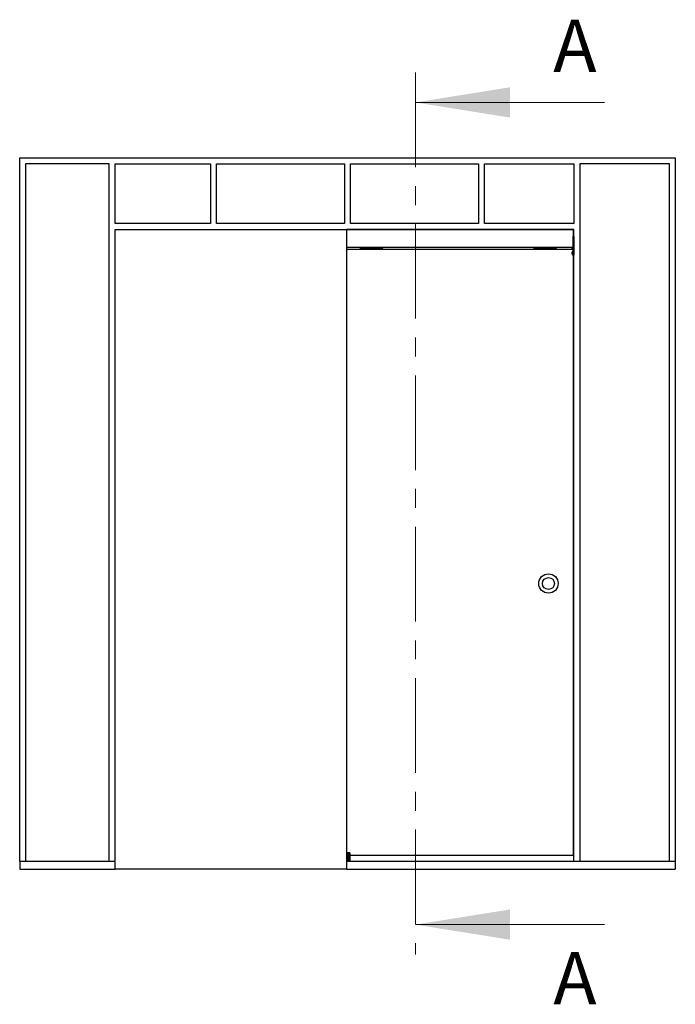
# Model space of a CAD drawing. Units: millimetres. Extents: x 9 to 442, y 8 to 359.
# Drawn here: x 398 to 442, y 171 to 237 of the extents above; entities that cross this region are included whole.
import ezdxf

# ---------------------------------------------------------------- set-up
doc = ezdxf.new("R2010")
doc.units = ezdxf.units.MM
doc.linetypes.add('CENTER', pattern=[10.16, 6.35, -1.27, 1.27, -1.27])
doc.styles.add('SLDTEXTSTYLE0', font='TXT', dxfattribs={"width": 0.75})

msp = doc.modelspace()

# ---------------------------------------------------------------- linework, layer by layer
at = {"color": 7, "linetype": 'CENTER', "lineweight": 18}
msp.add_line((424.42, 233.159), (424.42, 173.986), dxfattribs=at)
at = {"color": 7, "linetype": 'Continuous', "lineweight": 18}
for p, q in [((437.12, 231.159), (424.42, 231.159)), ((437.12, 175.986), (424.42, 175.986))]:
    msp.add_line(p, q, dxfattribs=at)
at = {"color": 7, "linetype": 'Continuous', "lineweight": 25}
for p, q in [((397.862, 180.232), (397.862, 227.432)), ((397.862, 227.432), (441.862, 227.432)), ((441.862, 227.432), (441.862, 180.232)), ((403.862, 227.032), (398.262, 227.032)), ((398.262, 227.032), (398.262, 180.232)), ((403.862, 180.232), (403.862, 227.032)), ((404.262, 223.032), (404.262, 227.032)), ((404.262, 227.032), (410.662, 227.032)), ((410.662, 227.032), (410.662, 223.032)), ((411.062, 227.032), (419.662, 227.032)), ((411.062, 223.032), (411.062, 227.032)), ((419.662, 227.032), (419.662, 223.032)), ((420.062, 227.032), (428.662, 227.032)), ((420.062, 223.032), (420.062, 227.032)), ((428.662, 227.032), (428.662, 223.032)), ((429.062, 227.032), (435.062, 227.032)), ((429.062, 223.032), (429.062, 227.032)), ((435.062, 227.032), (435.062, 223.032)), ((441.462, 227.032), (435.462, 227.032)), ((435.462, 227.032), (435.462, 180.232)), ((441.462, 180.232), (441.462, 227.032)), ((410.662, 223.032), (404.262, 223.032)), ((419.662, 223.032), (411.062, 223.032)), ((428.662, 223.032), (420.062, 223.032)), ((435.062, 223.032), (429.062, 223.032)), ((404.262, 179.712), (404.262, 222.632)), ((404.262, 222.632), (419.802, 222.632)), ((411.205, 222.633), (411.214, 222.633)), ((411.214, 222.633), (412.034, 222.633)), ((412.034, 222.633), (412.042, 222.633)), ((418.923, 222.633), (418.932, 222.633)), ((418.932, 222.633), (419.752, 222.633)), ((419.752, 222.633), (419.761, 222.633)), ((419.802, 222.632), (435.002, 222.632)), ((419.802, 222.632), (419.802, 179.712)), ((435.062, 222.632), (419.802, 222.632)), ((435.002, 222.632), (435.002, 221.452)), ((435.012, 222.166), (435.002, 222.166)), ((435.002, 220.942), (435.002, 222.122)), ((435.012, 222.122), (435.002, 222.122)), ((435.012, 222.166), (435.012, 222.132)), ((435.012, 222.122), (435.012, 222.132)), ((435.012, 222.132), (435.062, 222.132)), ((435.012, 222.122), (435.012, 220.942)), ((435.062, 222.122), (435.012, 222.122)), ((435.062, 222.132), (435.062, 222.632)), ((435.062, 222.132), (435.062, 222.122)), ((435.062, 222.122), (435.062, 220.942)), ((419.802, 221.452), (435.002, 221.452)), ((420.722, 221.316), (420.722, 221.356)), ((420.722, 221.356), (420.762, 221.356)), ((420.762, 221.316), (420.762, 221.356)), ((421.448, 221.356), (420.762, 221.356)), ((420.771, 221.399), (420.771, 221.356)), ((420.771, 221.399), (420.991, 221.399)), ((420.873, 221.425), (420.872, 221.432)), ((420.89, 221.425), (420.89, 221.432)), ((420.991, 221.356), (420.991, 221.399)), ((421.173, 221.391), (421.175, 221.395)), ((421.176, 221.398), (421.176, 221.398)), ((421.177, 221.452), (421.177, 221.4)), ((421.302, 221.426), (421.279, 221.377)), ((421.279, 221.356), (421.279, 221.377)), ((421.43, 221.394), (421.43, 221.452)), ((422.202, 221.356), (421.512, 221.356)), ((421.53, 221.394), (421.53, 221.452)), ((421.53, 221.394), (421.53, 221.452)), ((421.53, 221.394), (421.53, 221.394)), ((421.685, 221.377), (421.663, 221.426)), ((421.685, 221.356), (421.685, 221.377)), ((421.768, 221.419), (421.792, 221.386)), ((421.973, 221.399), (421.973, 221.356)), ((421.973, 221.399), (422.193, 221.399)), ((422.075, 221.425), (422.074, 221.432)), ((422.092, 221.425), (422.092, 221.432)), ((422.193, 221.356), (422.193, 221.399)), ((422.202, 221.316), (422.202, 221.356)), ((422.202, 221.356), (422.242, 221.356)), ((422.242, 221.316), (422.242, 221.356)), ((432.362, 221.316), (432.362, 221.356)), ((432.362, 221.356), (432.402, 221.356)), ((432.402, 221.316), (432.402, 221.356)), ((433.088, 221.356), (432.402, 221.356)), ((432.411, 221.399), (432.411, 221.356)), ((432.411, 221.399), (432.631, 221.399)), ((432.458, 221.425), (432.459, 221.424)), ((432.513, 221.425), (432.512, 221.432)), ((432.53, 221.425), (432.53, 221.432)), ((432.631, 221.356), (432.631, 221.399)), ((432.813, 221.391), (432.815, 221.395)), ((432.816, 221.398), (432.816, 221.398)), ((432.817, 221.452), (432.817, 221.4)), ((432.942, 221.426), (432.919, 221.377)), ((432.919, 221.356), (432.919, 221.377)), ((433.07, 221.394), (433.07, 221.452)), ((433.842, 221.356), (433.152, 221.356)), ((433.17, 221.394), (433.17, 221.452)), ((433.17, 221.394), (433.17, 221.452)), ((433.17, 221.394), (433.17, 221.394)), ((433.325, 221.377), (433.303, 221.426)), ((433.325, 221.356), (433.325, 221.377)), ((433.408, 221.419), (433.432, 221.386)), ((433.613, 221.399), (433.613, 221.356)), ((433.613, 221.399), (433.833, 221.399)), ((433.684, 221.431), (433.684, 221.432)), ((433.702, 221.434), (433.702, 221.434)), ((433.718, 221.424), (433.717, 221.432)), ((433.729, 221.425), (433.729, 221.432)), ((433.735, 221.425), (433.735, 221.432)), ((433.742, 221.433), (433.742, 221.434)), ((433.833, 221.356), (433.833, 221.399)), ((433.842, 221.316), (433.842, 221.356)), ((433.842, 221.356), (433.882, 221.356)), ((433.882, 221.316), (433.882, 221.356)), ((435.002, 221.388), (434.95, 221.388)), ((434.95, 221.316), (434.95, 221.388)), ((419.802, 221.316), (435.002, 221.316)), ((421.48, 221.344), (421.48, 221.344)), ((433.12, 221.344), (433.12, 221.344)), ((434.934, 221.059), (434.927, 221.059)), ((434.934, 221.042), (434.927, 221.041)), ((435.002, 221.16), (434.96, 221.16)), ((434.96, 221.05), (434.96, 221.16)), ((434.96, 220.94), (434.96, 221.05)), ((434.96, 220.94), (435.002, 220.94)), ((435.012, 220.942), (435.002, 220.942)), ((435.002, 220.94), (435.002, 220.942)), ((435.002, 220.94), (435.002, 180.616)), ((435.012, 220.942), (435.062, 220.942)), ((435.012, 220.932), (435.012, 220.942)), ((435.062, 220.932), (435.012, 220.932)), ((435.062, 220.942), (435.062, 220.932)), ((435.062, 180.232), (435.062, 220.932)), ((419.802, 180.804), (419.812, 180.804)), ((419.812, 180.804), (419.812, 180.242)), ((419.812, 180.804), (419.852, 180.804)), ((419.852, 180.242), (419.852, 180.804)), ((419.852, 180.804), (419.862, 180.804)), ((419.862, 180.804), (419.862, 180.242)), ((419.862, 180.804), (419.872, 180.804)), ((419.862, 180.801), (419.872, 180.801)), ((419.905, 180.774), (419.862, 180.774)), ((419.862, 180.554), (419.905, 180.554)), ((419.872, 180.804), (419.872, 180.801)), ((420.011, 180.804), (419.872, 180.804)), ((419.872, 180.8), (419.872, 180.801)), ((419.872, 180.801), (419.961, 180.801)), ((419.961, 180.8), (419.872, 180.8)), ((419.905, 180.774), (419.905, 180.579)), ((419.905, 180.579), (419.905, 180.554)), ((419.931, 180.695), (419.938, 180.696)), ((419.931, 180.692), (419.94, 180.693)), ((419.933, 180.629), (419.938, 180.629)), ((419.934, 180.689), (419.938, 180.688)), ((419.936, 180.637), (419.94, 180.636)), ((419.94, 180.667), (419.94, 180.667)), ((419.961, 180.8), (419.961, 180.801)), ((419.961, 180.294), (419.961, 180.8)), ((419.971, 180.292), (419.971, 180.673)), ((419.971, 180.673), (419.981, 180.673)), ((419.981, 180.673), (419.981, 180.292)), ((420.011, 180.242), (420.011, 180.804)), ((420.011, 180.804), (420.021, 180.804)), ((420.021, 180.804), (420.021, 180.232)), ((435.002, 180.616), (420.021, 180.616)), ((397.862, 180.232), (397.862, 179.712)), ((397.862, 180.232), (404.262, 180.232)), ((419.812, 180.242), (419.802, 180.242)), ((419.802, 180.232), (441.862, 180.232)), ((419.812, 180.242), (419.812, 180.232)), ((419.812, 180.242), (419.852, 180.242)), ((419.852, 180.242), (419.852, 180.232)), ((419.852, 180.242), (419.862, 180.242)), ((419.862, 180.272), (419.872, 180.272)), ((419.862, 180.242), (419.872, 180.242)), ((419.872, 180.294), (419.961, 180.294)), ((419.872, 180.282), (419.872, 180.294)), ((419.872, 180.272), (419.872, 180.282)), ((419.872, 180.282), (419.961, 180.282)), ((419.872, 180.272), (419.872, 180.242)), ((419.961, 180.272), (419.872, 180.272)), ((419.872, 180.232), (419.872, 180.242)), ((419.872, 180.242), (420.011, 180.242)), ((419.961, 180.282), (419.961, 180.294)), ((419.961, 180.282), (419.961, 180.272)), ((419.971, 180.292), (419.981, 180.292)), ((441.862, 180.232), (441.862, 179.712)), ((397.862, 179.712), (404.262, 179.712)), ((419.802, 179.712), (404.262, 179.712)), ((419.802, 179.712), (441.862, 179.712))]:
    msp.add_line(p, q, dxfattribs=at)
at = {"color": 8, "linetype": 'Continuous', "lineweight": 25}
for p, q in [((411.214, 222.632), (411.214, 222.633)), ((412.034, 222.633), (412.034, 222.632)), ((418.932, 222.632), (418.932, 222.633)), ((419.752, 222.633), (419.752, 222.632)), ((435.002, 222.188), (435.006, 222.184)), ((421.279, 221.377), (421.433, 221.377)), ((421.302, 221.426), (421.302, 221.452)), ((421.43, 221.426), (421.302, 221.426)), ((421.527, 221.377), (421.685, 221.377)), ((421.663, 221.426), (421.53, 221.426)), ((421.663, 221.426), (421.663, 221.452)), ((432.919, 221.377), (433.073, 221.377)), ((432.942, 221.426), (432.942, 221.452)), ((433.07, 221.426), (432.942, 221.426)), ((433.167, 221.377), (433.325, 221.377)), ((433.303, 221.426), (433.17, 221.426)), ((433.303, 221.426), (433.303, 221.452)), ((419.872, 180.8), (419.872, 180.774)), ((419.872, 180.554), (419.872, 180.294))]:
    msp.add_line(p, q, dxfattribs=at)
at = {"color": 7, "linetype": 'Continuous', "lineweight": 25, "flags": 128}
for points in [[(421.302, 221.426), (421.281, 221.431), (421.26, 221.433), (421.24, 221.432), (421.222, 221.43), (421.206, 221.424), (421.193, 221.417), (421.182, 221.407), (421.175, 221.395)], [(432.942, 221.426), (432.921, 221.431), (432.9, 221.433), (432.88, 221.432), (432.862, 221.43), (432.846, 221.424), (432.833, 221.417), (432.822, 221.407), (432.815, 221.395)], [(419.938, 180.688), (419.937, 180.69), (419.936, 180.692)], [(420.021, 180.232), (420.021, 180.233), (420.021, 180.233), (420.02, 180.234), (420.019, 180.235), (420.018, 180.236), (420.016, 180.237), (420.015, 180.239), (420.013, 180.241), (420.011, 180.242)]]:
    msp.add_lwpolyline(points, dxfattribs=at)
at = {"color": 7, "linetype": 'Continuous', "lineweight": 25}
for radius in [0.65, 0.4]:
    msp.add_circle((433.351, 198.876), radius, dxfattribs=at)
for centre, radius, start, end in [((434.942, 222.132), 0.12, 0, 60), ((435.012, 222.122), 0.01, 90, 180), ((420.881, 221.256), 0.18, 110.42304, 127.66989), ((420.764, 221.419), 0.0549, 5.73791, 6.3636), ((420.882, 221.262), 0.174, 102.95553, 111.38198), ((420.868, 221.3), 0.134, 92.6721, 100.59993), ((420.857, 221.384), 0.0498, 72.49572, 85.24749), ((420.896, 221.409), 0.0326, 136.85052, 153.09983), ((420.881, 221.251), 0.174, 85.24953, 94.75047), ((420.905, 221.384), 0.0498, 94.75251, 107.50428), ((420.867, 221.409), 0.0326, 26.90017, 43.14948), ((420.895, 221.3), 0.134, 79.40007, 87.3279), ((420.881, 221.262), 0.174, 68.61802, 77.04447), ((420.881, 221.256), 0.18, 52.33011, 69.57696), ((420.999, 221.419), 0.0549, 173.6364, 174.26209), ((421.119, 221.416), 0.06, 270, 335), ((421.302, 221.336), 0.14, 123.72712, 155), ((421.48, 221.394), 0.05, 180.00351, 359.99649), ((421.707, 221.297), 0.136, 63.62902, 108.97968), ((421.846, 221.416), 0.06, 251.93309, 270), ((422.083, 221.256), 0.18, 110.42304, 127.66989), ((421.926, 221.415), 0.0954, 5.75755, 6.11728), ((422.084, 221.262), 0.174, 102.95537, 111.38056), ((422.07, 221.3), 0.134, 92.6721, 100.59993), ((422.059, 221.384), 0.0498, 72.49572, 85.24749), ((422.098, 221.409), 0.0326, 136.83816, 153.10005), ((422.083, 221.251), 0.174, 85.24999, 94.75001), ((422.107, 221.384), 0.0498, 94.74676, 107.51003), ((422.069, 221.409), 0.0326, 26.9082, 43.14144), ((422.097, 221.3), 0.134, 79.39979, 87.32733), ((422.083, 221.262), 0.174, 68.61715, 77.04692), ((422.083, 221.256), 0.18, 52.33011, 69.57696), ((422.124, 221.427), 0.0223, 353.29401, 354.83116), ((432.521, 221.256), 0.18, 110.42304, 127.66989), ((432.522, 221.262), 0.174, 102.95488, 111.38184), ((432.508, 221.3), 0.134, 92.67239, 100.59985), ((432.497, 221.384), 0.0498, 72.49361, 85.2496), ((432.536, 221.409), 0.0326, 136.85145, 153.09588), ((432.521, 221.251), 0.174, 85.24976, 94.75024), ((432.545, 221.384), 0.0498, 94.75003, 107.50676), ((432.507, 221.409), 0.0326, 26.90412, 43.14855), ((432.535, 221.3), 0.134, 79.40007, 87.32748), ((432.521, 221.262), 0.174, 68.61827, 77.04541), ((432.521, 221.256), 0.18, 52.33011, 69.57696), ((432.716, 221.411), 0.132, 173.90457, 174.16392), ((432.759, 221.416), 0.06, 270, 335), ((432.942, 221.336), 0.14, 123.72712, 155), ((433.12, 221.394), 0.05, 180.00335, 359.99665), ((433.347, 221.297), 0.136, 63.62911, 108.97956), ((433.486, 221.416), 0.06, 251.93309, 270), ((433.723, 221.256), 0.18, 110.4898, 127.66989), ((433.724, 221.258), 0.178, 102.76624, 111.11779), ((433.661, 221.423), 0.00155, 38.85458, 105.57657), ((433.724, 221.268), 0.168, 103.23399, 111.78297), ((433.708, 221.313), 0.121, 92.81347, 101.16275), ((433.711, 221.288), 0.146, 92.56107, 100.15255), ((433.7, 221.371), 0.0629, 74.45388, 85.84403), ((433.747, 221.414), 0.0343, 149.4492, 163.22177), ((433.728, 221.252), 0.173, 85.23431, 94.76569), ((433.718, 221.256), 0.168, 88.27448, 90.05329), ((433.746, 221.371), 0.0629, 94.15571, 105.54662), ((433.748, 221.396), 0.0378, 95.58897, 110.15666), ((433.713, 221.403), 0.0362, 35.49744, 52.10531), ((433.739, 221.313), 0.121, 78.83717, 87.18661), ((433.723, 221.258), 0.178, 68.88189, 77.23408), ((433.723, 221.256), 0.18, 52.33011, 69.5102), ((433.786, 221.423), 0.00137, 35.10013, 102.92893), ((435.11, 221.268), 0.2, 143.1301, 160.19716), ((435.104, 221.267), 0.194, 159.27891, 165.22745), ((434.927, 221.374), 0.0392, 263.41627, 264.33177), ((435.058, 221.064), 0.134, 169.40552, 177.32476), ((434.974, 221.074), 0.0498, 184.7467, 197.49728), ((434.974, 221.026), 0.0498, 162.49937, 175.24712), ((435.058, 221.036), 0.134, 182.67083, 190.59547), ((435.096, 221.049), 0.174, 158.62977, 167.04282), ((434.949, 221.035), 0.0327, 116.93976, 133.1336), ((434.949, 221.065), 0.0328, 226.90385, 243.02279), ((435.096, 221.051), 0.174, 192.95718, 201.37023), ((435.102, 221.05), 0.18, 142.33011, 159.57696), ((434.932, 221.098), 0.0151, 82.8983, 85.1516), ((435.109, 221.05), 0.175, 175.28896, 184.71104), ((435.102, 221.05), 0.18, 200.42304, 217.66989), ((434.934, 220.988), 0.000956, 257.83568, 294.11441), ((435.012, 220.942), 0.01, 180, 270), ((419.87, 180.783), 0.0174, 81.94845, 115.72242), ((419.762, 180.664), 0.18, 9.32087, 37.66989), ((419.762, 180.664), 0.18, 322.33011, 350.67913), ((419.826, 180.664), 0.116, 15.92904, 26.26611), ((419.826, 180.704), 0.105, 353.92812, 6.07188), ((419.884, 180.654), 0.0603, 27.09232, 40.07141), ((419.856, 180.671), 0.0877, 328.48613, 339.79969), ((419.797, 180.664), 0.145, 336.64041, 345.91657), ((419.86, 180.616), 0.0705, 352.57594, 7.42406), ((419.934, 180.691), 0.00667, 16.84559, 50.42771), ((419.763, 180.66), 0.177, 2.35525, 9.21266), ((419.78, 180.655), 0.16, 2.49008, 9.68619), ((419.763, 180.669), 0.177, 350.78729, 357.64478), ((419.917, 180.639), 0.0234, 334.35899, 353.20483), ((419.812, 180.242), 0.01, 180, 270), ((419.852, 180.242), 0.01, 270, 0), ((419.87, 180.277), 0.0174, 81.94811, 115.72276), ((419.872, 180.292), 0.01, 180, 270), ((419.964, 180.277), 0.0174, 64.28419, 98.04701), ((419.961, 180.292), 0.02, 270, 0), ((419.961, 180.292), 0.01, 270, 0)]:
    msp.add_arc(centre, radius, start, end, dxfattribs=at)
at = {"color": 8, "linetype": 'Continuous', "lineweight": 25}
msp.add_arc((436.191, 220.71), 1.891, 128.80882, 128.95955, dxfattribs=at)
at = {"color": 7, "linetype": 'Continuous', "lineweight": 25}
for centre, major_axis, ratio, start_param, end_param in [((421.339, 221.416), (0.167, 0.029), 0.177067, 3.018584, 4.314269), ((421.625, 221.416), (0.167, -0.029), 0.177067, 5.110509, 6.258417), ((432.979, 221.416), (0.167, 0.029), 0.177067, 3.018584, 4.314269), ((433.265, 221.416), (0.167, -0.029), 0.177067, 5.110509, 6.258417), ((419.961, 180.673), (0, -0.129), 0.15543, 1.570796, 3.141593), ((419.961, 180.673), (0, 0.127), 0.078665, 4.712389, 6.283185)]:
    msp.add_ellipse(centre, major_axis=major_axis, ratio=ratio, start_param=start_param, end_param=end_param, dxfattribs=at)
for points, knots in [([(435.012, 222.166), (435.012, 222.167), (435.012, 222.171), (435.011, 222.177), (435.007, 222.182), (435.006, 222.184)], [0, 0, 0, 0, 0.134013, 0.659711, 1, 1, 1, 1]), ([(421.53, 221.394), (421.53, 221.389), (421.529, 221.378), (421.521, 221.364), (421.51, 221.352), (421.495, 221.345), (421.485, 221.344), (421.48, 221.344)], [0, 0, 0, 0, 0.198241, 0.395928, 0.608323, 0.831803, 1, 1, 1, 1]), ([(421.729, 221.452), (421.73, 221.452), (421.735, 221.449), (421.744, 221.442), (421.754, 221.434), (421.762, 221.426), (421.766, 221.421), (421.768, 221.419)], [0, 0, 0, 0, 0.029322, 0.343084, 0.663233, 0.831235, 1, 1, 1, 1]), ([(421.827, 221.359), (421.823, 221.361), (421.813, 221.365), (421.8, 221.375), (421.794, 221.384), (421.792, 221.386)], [0, 0, 0, 0, 0.411253, 0.824864, 1, 1, 1, 1]), ([(433.17, 221.394), (433.17, 221.389), (433.169, 221.378), (433.161, 221.364), (433.15, 221.352), (433.135, 221.345), (433.125, 221.344), (433.12, 221.344)], [0, 0, 0, 0, 0.198243, 0.395925, 0.608324, 0.831802, 1, 1, 1, 1]), ([(433.369, 221.452), (433.37, 221.452), (433.375, 221.449), (433.384, 221.442), (433.394, 221.434), (433.402, 221.426), (433.406, 221.421), (433.408, 221.419)], [0, 0, 0, 0, 0.029313, 0.343084, 0.663243, 0.831235, 1, 1, 1, 1]), ([(433.467, 221.359), (433.463, 221.361), (433.453, 221.365), (433.44, 221.375), (433.434, 221.384), (433.432, 221.386)], [0, 0, 0, 0, 0.411246, 0.824874, 1, 1, 1, 1])]:
    msp.add_open_spline(points, degree=3, knots=knots, dxfattribs=at)
at = {"color": 7, "linetype": 'Continuous', "lineweight": 18}
for points in [[(424.42, 231.159), (430.77, 230.143), (430.77, 232.175)], [(424.42, 175.986), (430.77, 174.97), (430.77, 177.002)]]:
    msp.add_solid(points, dxfattribs=at)

# ---------------------------------------------------------------- texts
at = {"color": 7, "linetype": 'Continuous', "char_height": 3.5, "attachment_point": 1, "style": 'SLDTEXTSTYLE0'}
for insert in [(433.672, 236.711), (433.672, 174.137)]:
    msp.add_mtext('A', dxfattribs=dict(at, insert=insert))

doc.saveas('drawing.dxf')
